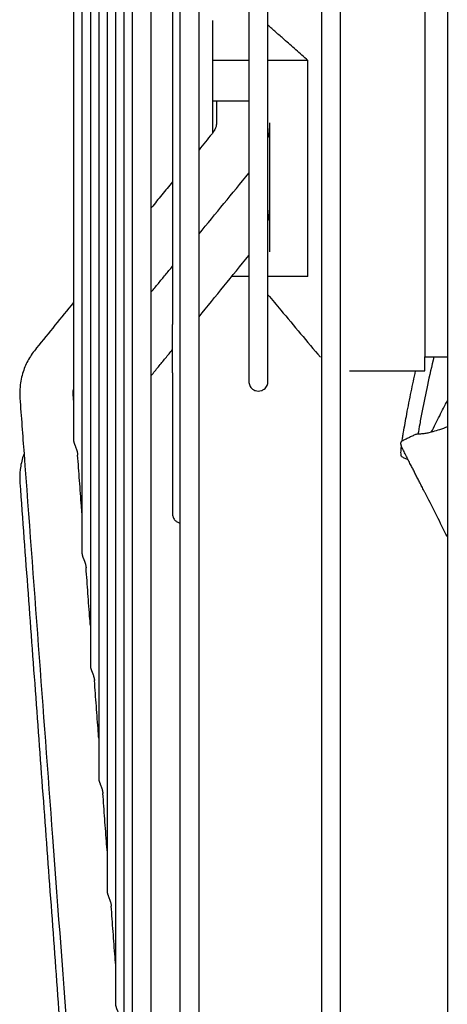
# Model space of a CAD drawing. Units: millimetres. Extents: x -8052 to -2850, y -3717 to 3736.
# Drawn here: x -7388 to -7332, y 284 to 413 of the extents above; entities that cross this region are included whole.
import ezdxf

# ---------------------------------------------------------------- set-up
doc = ezdxf.new("R2010")
doc.units = ezdxf.units.MM
doc.layers.add('1', color=7, linetype='Continuous')

msp = doc.modelspace()

# ---------------------------------------------------------------- linework, layer by layer
at = {"color": 1, "linetype": 'Continuous'}
for p, q in [((-7334.94, 514.17), (-7334.94, 368.67)), ((-7362.74, 407.48), (-7362.74, 412.72)), ((-7358.01, 407.48), (-7362.74, 407.48)), ((-7362.74, 402.18), (-7362.74, 407.48)), ((-7350.26, 407.48), (-7355.51, 407.48)), ((-7350.26, 379.19), (-7350.26, 407.48)), ((-7362.74, 402.18), (-7358.01, 402.18)), ((-7362.74, 397.99), (-7362.74, 402.18)), ((-7355.24, 397.58), (-7355.24, 399.3)), ((-7355.24, 388.58), (-7355.24, 397.58)), ((-7355.24, 382.39), (-7355.24, 388.58)), ((-7358.01, 379.19), (-7360.24, 379.19)), ((-7350.26, 379.19), (-7355.51, 379.19)), ((-7334.94, 366.82), (-7334.94, 368.67))]:
    msp.add_line(p, q, dxfattribs=at)
for points, knots in [([(-7379.88, 441.42), (-7379.88, 439.36), (-7379.88, 435.23), (-7379.88, 428.98), (-7379.88, 422.67), (-7379.88, 414.16), (-7379.88, 403.48), (-7379.88, 390.71), (-7379.88, 378.13), (-7379.88, 365.9), (-7379.88, 354.21), (-7379.88, 346.61), (-7379.88, 342.93)], [0, 0, 0, 0, 6.163412, 12.412169, 18.731233, 25.104163, 37.939834, 50.764094, 63.408108, 75.69443, 87.444587, 98.48729, 98.48729, 98.48729, 98.48729]), ([(-7378.78, 441.42), (-7378.78, 431.15), (-7378.78, 410.95), (-7378.78, 381.49), (-7378.78, 354), (-7378.78, 336.45), (-7378.78, 328.15)], [0, 0, 0, 0, 30.803949, 60.592158, 88.385375, 113.263481, 113.263481, 113.263481, 113.263481]), ([(-7377.68, 441.42), (-7377.68, 429.79), (-7377.68, 406.94), (-7377.68, 373.61), (-7377.68, 342.56), (-7377.68, 322.74), (-7377.68, 313.38)], [0, 0, 0, 0, 34.869348, 68.570534, 99.977814, 128.034988, 128.034988, 128.034988, 128.034988]), ([(-7376.58, 441.42), (-7376.58, 428.44), (-7376.58, 402.92), (-7376.58, 365.74), (-7376.58, 331.11), (-7376.58, 309.03), (-7376.58, 298.61)], [0, 0, 0, 0, 38.933926, 76.547001, 111.568166, 142.803198, 142.803198, 142.803198, 142.803198]), ([(-7375.48, 441.42), (-7375.48, 434.77), (-7375.48, 421.32), (-7375.48, 401), (-7375.48, 380.46), (-7375.48, 359.97), (-7375.48, 339.82), (-7375.48, 320.3), (-7375.48, 301.72), (-7375.48, 289.67), (-7375.48, 283.85)], [0, 0, 0, 0, 19.945842, 40.3475, 60.972739, 81.555794, 101.807851, 121.42647, 140.10928, 157.568998, 157.568998, 157.568998, 157.568998]), ([(-7374.39, 441.42), (-7374.39, 425.73), (-7374.39, 394.89), (-7374.39, 349.98), (-7374.39, 308.22), (-7374.39, 281.61), (-7374.39, 269.09)], [0, 0, 0, 0, 47.065925, 92.504617, 134.748566, 172.332982, 172.332982, 172.332982, 172.332982]), ([(-7373.29, 441.42), (-7373.29, 433.51), (-7373.29, 417.52), (-7373.29, 393.36), (-7373.29, 368.95), (-7373.29, 344.6), (-7373.29, 320.67), (-7373.29, 297.51), (-7373.29, 275.48), (-7373.29, 261.21), (-7373.29, 254.32)], [0, 0, 0, 0, 23.712782, 47.969496, 72.48942, 96.951196, 121.005709, 144.287747, 166.432809, 187.095565, 187.095565, 187.095565, 187.095565]), ([(-7367.04, 441.42), (-7367.04, 426.71), (-7367.04, 397.64), (-7367.04, 349.17), (-7367.04, 298.41), (-7367.04, 262.01), (-7367.04, 245.01)], [0, 0, 0, 0, 44.126235, 87.20695, 145.401593, 196.407314, 196.407314, 196.407314, 196.407314]), ([(-7364.54, 395.79), (-7364.54, 403.37), (-7364.54, 418.58), (-7364.54, 433.78), (-7364.54, 441.42)], [0, 0, 0, 0, 22.723082, 45.625103, 45.625103, 45.625103, 45.625103]), ([(-7358.01, 441.42), (-7358.01, 439.44), (-7358.01, 435.43), (-7358.01, 429.37), (-7358.01, 423.24), (-7358.01, 417.1), (-7358.01, 411.03), (-7358.01, 406.05), (-7358.01, 402.15), (-7358.01, 399.31), (-7358.01, 396.55), (-7358.01, 394.73), (-7358.01, 393.84)], [0, 0, 0, 0, 5.948707, 12.027167, 18.178236, 24.336789, 30.431884, 36.38848, 39.29098, 42.13031, 44.897209, 47.582724, 47.582724, 47.582724, 47.582724]), ([(-7355.51, 379.19), (-7355.51, 380.49), (-7355.51, 383.22), (-7355.51, 390.73), (-7355.51, 402.49), (-7355.51, 416.62), (-7355.51, 429.85), (-7355.51, 437.53), (-7355.51, 441.42)], [0, 0, 0, 0, 3.884787, 8.196518, 22.535604, 39.17478, 50.56245, 62.226486, 62.226486, 62.226486, 62.226486]), ([(-7348.5, 441.42), (-7348.5, 429.16), (-7348.5, 404.83), (-7348.5, 380.51), (-7348.5, 368.45)], [0, 0, 0, 0, 36.788462, 72.970259, 72.970259, 72.970259, 72.970259]), ([(-7346, 366.96), (-7346, 379.26), (-7346, 404.08), (-7346, 428.9), (-7346, 441.42)], [0, 0, 0, 0, 36.907534, 74.456503, 74.456503, 74.456503, 74.456503]), ([(-7380.98, 436.42), (-7380.98, 429.71), (-7380.98, 416.5), (-7380.98, 399.71), (-7380.98, 386.19), (-7380.98, 379.19), (-7380.98, 375.76)], [0, 0, 0, 0, 20.124024, 39.636857, 50.38711, 60.659864, 60.659864, 60.659864, 60.659864]), ([(-7370.79, 388.18), (-7370.79, 395.23), (-7370.79, 409.41), (-7370.79, 423.58), (-7370.79, 430.7)], [0, 0, 0, 0, 21.152036, 42.513698, 42.513698, 42.513698, 42.513698]), ([(-7368.01, 430.42), (-7368.01, 429.54), (-7368.01, 427.79), (-7368.01, 425.16), (-7368.01, 422.52), (-7368.01, 419.87), (-7368.01, 417.22), (-7368.01, 414.57), (-7368.01, 411.93), (-7368.01, 410.17), (-7368.01, 409.29)], [0, 0, 0, 0, 2.621505, 5.25541, 7.898468, 10.547293, 13.198371, 15.84807, 18.492655, 21.128297, 21.128297, 21.128297, 21.128297]), ([(-7350.26, 407.48), (-7350.79, 407.94), (-7351.83, 408.86), (-7353.23, 410.1), (-7354.45, 411.17), (-7355.16, 411.8), (-7355.51, 412.11)], [0, 0, 0, 0, 2.120705, 4.170296, 5.604478, 7.002268, 7.002268, 7.002268, 7.002268]), ([(-7368.01, 409.29), (-7368.01, 409.18), (-7368.01, 408.97), (-7368.01, 408.65), (-7368.01, 408.33), (-7368.01, 407.91), (-7368.01, 407.38), (-7368.01, 406.75), (-7368.01, 406.11), (-7368.01, 405.48), (-7368.01, 404.85), (-7368.01, 404.43), (-7368.01, 404.22)], [0, 0, 0, 0, 0.318779, 0.637362, 0.955742, 1.273912, 1.909594, 2.544352, 3.178128, 3.810866, 4.442509, 5.073, 5.073, 5.073, 5.073]), ([(-7368.01, 404.22), (-7368.01, 404.01), (-7368.01, 403.61), (-7368.01, 403), (-7368.01, 402.39), (-7368.01, 401.79), (-7368.01, 401.18), (-7368.01, 400.58), (-7368.01, 399.98), (-7368.01, 399.58), (-7368.01, 399.38)], [0, 0, 0, 0, 0.609013, 1.216841, 1.823432, 2.428734, 3.032694, 3.63526, 4.23638, 4.836002, 4.836002, 4.836002, 4.836002]), ([(-7362.24, 400.57), (-7362.24, 400.36), (-7362.24, 399.94), (-7362.24, 399.51), (-7362.24, 399.3)], [0, 0, 0, 0, 0.632807, 1.265614, 1.265614, 1.265614, 1.265614]), ([(-7368.01, 399.38), (-7368.01, 399.38), (-7368.01, 399.37), (-7368.01, 399.35), (-7368.01, 399.34), (-7368.01, 399.33), (-7368.01, 399.31), (-7368.01, 399.3), (-7368.01, 399.28), (-7368.01, 399.28), (-7368.01, 399.27)], [0, 0, 0, 0, 0.013709, 0.0274171, 0.0411245, 0.054831, 0.0685367, 0.0822416, 0.0959457, 0.109649, 0.109649, 0.109649, 0.109649]), ([(-7368.01, 399.27), (-7368.01, 399.17), (-7368.01, 398.98), (-7368.01, 398.68), (-7368.01, 398.38), (-7368.01, 397.99), (-7368.01, 397.5), (-7368.01, 396.92), (-7368.01, 396.33), (-7368.01, 395.85), (-7368.01, 395.46), (-7368.01, 395.17), (-7368.01, 394.88), (-7368.01, 394.68), (-7368.01, 394.59)], [0, 0, 0, 0, 0.295781, 0.591175, 0.886174, 1.180773, 1.768746, 2.355041, 2.939609, 3.5224, 3.813113, 4.103363, 4.393144, 4.682449, 4.682449, 4.682449, 4.682449]), ([(-7362.24, 399.3), (-7362.25, 399.2), (-7362.26, 398.98), (-7362.38, 398.6), (-7362.58, 398.21), (-7362.77, 397.96), (-7362.86, 397.84)], [0, 0, 0, 0, 0.299589, 0.669391, 1.185255, 1.614806, 1.614806, 1.614806, 1.614806]), ([(-7355.51, 397.18), (-7355.44, 397.51), (-7355.28, 398.21), (-7355.26, 398.92), (-7355.24, 399.3)], [0, 0, 0, 0, 0.998431, 2.139762, 2.139762, 2.139762, 2.139762]), ([(-7364.54, 384.76), (-7364.54, 386.59), (-7364.54, 390.27), (-7364.54, 393.95), (-7364.54, 395.79)], [0, 0, 0, 0, 5.508085, 11.034963, 11.034963, 11.034963, 11.034963]), ([(-7368.01, 394.59), (-7368.01, 394.59), (-7368.01, 394.58), (-7368.01, 394.57), (-7368.01, 394.56), (-7368.01, 394.55), (-7368.01, 394.54), (-7368.01, 394.53), (-7368.01, 394.51), (-7368.01, 394.5), (-7368.01, 394.49), (-7368.01, 394.48), (-7368.01, 394.47), (-7368.01, 394.46), (-7368.01, 394.46)], [0, 0, 0, 0, 0.0079124, 0.0158244, 0.023736, 0.0316473, 0.0474688, 0.0632889, 0.0791075, 0.0949247, 0.1028327, 0.1107404, 0.1186477, 0.1265546, 0.1265546, 0.1265546, 0.1265546]), ([(-7368.01, 394.46), (-7368.01, 394.45), (-7368.01, 394.43), (-7368.01, 394.4), (-7368.01, 394.37), (-7368.01, 394.33), (-7368.01, 394.3), (-7368.01, 394.27), (-7368.01, 394.24), (-7368.01, 394.22), (-7368.01, 394.21)], [0, 0, 0, 0, 0.0318613, 0.0637166, 0.0955661, 0.1274096, 0.1592472, 0.1910789, 0.2229046, 0.2547244, 0.2547244, 0.2547244, 0.2547244]), ([(-7368.01, 394.21), (-7368.01, 394.1), (-7368.01, 393.88), (-7368.01, 393.54), (-7368.01, 393.21), (-7368.01, 392.88), (-7368.01, 392.55), (-7368.01, 392.23), (-7368.01, 391.9), (-7368.01, 391.68), (-7368.01, 391.57)], [0, 0, 0, 0, 0.332086, 0.663512, 0.994268, 1.324344, 1.653731, 1.982421, 2.310402, 2.637666, 2.637666, 2.637666, 2.637666]), ([(-7358.01, 393.84), (-7358.01, 393.77), (-7358.01, 393.64), (-7358.01, 393.45), (-7358.01, 393.28), (-7358.01, 393.17), (-7358.01, 393.13)], [0, 0, 0, 0, 0.1889842, 0.3968341, 0.5768098, 0.7070967, 0.7070967, 0.7070967, 0.7070967]), ([(-7358.01, 393.13), (-7358.01, 393.11), (-7358.01, 393.08), (-7358.01, 393.03), (-7358.01, 392.98), (-7358.01, 392.92), (-7358.01, 392.87), (-7358.01, 392.83), (-7358.01, 392.8), (-7358.01, 392.77), (-7358.01, 392.75), (-7358.01, 392.73), (-7358.01, 392.72)], [0, 0, 0, 0, 0.0510377, 0.1020403, 0.1530077, 0.2039398, 0.2548366, 0.3056979, 0.3311153, 0.3565238, 0.3819235, 0.4073142, 0.4073142, 0.4073142, 0.4073142]), ([(-7358.01, 392.72), (-7358.01, 392.49), (-7358.01, 392.04), (-7358.01, 391.37), (-7358.01, 390.71), (-7358.01, 389.84), (-7358.01, 388.76), (-7358.01, 387.5), (-7358.01, 386.26), (-7358.01, 385.06), (-7358.01, 383.88), (-7358.01, 383.11), (-7358.01, 382.73)], [0, 0, 0, 0, 0.678251, 1.349947, 2.014948, 2.673112, 3.968386, 5.23471, 6.471068, 7.676499, 8.850091, 9.990993, 9.990993, 9.990993, 9.990993]), ([(-7368.01, 391.57), (-7368.01, 391.5), (-7368.01, 391.37), (-7368.01, 391.16), (-7368.01, 390.96), (-7368.01, 390.76), (-7368.01, 390.56), (-7368.01, 390.36), (-7368.01, 390.16), (-7368.01, 390.02), (-7368.01, 389.96)], [0, 0, 0, 0, 0.202681, 0.40508, 0.607195, 0.809024, 1.010565, 1.211814, 1.41277, 1.613432, 1.613432, 1.613432, 1.613432]), ([(-7368.01, 389.96), (-7368.01, 389.95), (-7368.01, 389.95), (-7368.01, 389.94), (-7368.01, 389.93), (-7368.01, 389.92), (-7368.01, 389.91), (-7368.01, 389.89), (-7368.01, 389.88), (-7368.01, 389.86), (-7368.01, 389.85), (-7368.01, 389.84), (-7368.01, 389.83), (-7368.01, 389.83), (-7368.01, 389.83)], [0, 0, 0, 0, 0.0080984, 0.0161963, 0.0242937, 0.0323907, 0.0485831, 0.0647735, 0.0809621, 0.0971486, 0.1052412, 0.1133333, 0.1214248, 0.1295159, 0.1295159, 0.1295159, 0.1295159]), ([(-7368.01, 389.83), (-7368.01, 389.75), (-7368.01, 389.6), (-7368.01, 389.38), (-7368.01, 389.16), (-7368.01, 388.93), (-7368.01, 388.71), (-7368.01, 388.49), (-7368.01, 388.27), (-7368.01, 388.12), (-7368.01, 388.05)], [0, 0, 0, 0, 0.22372, 0.447064, 0.670029, 0.892611, 1.114807, 1.336615, 1.558031, 1.779052, 1.779052, 1.779052, 1.779052]), ([(-7355.51, 386.44), (-7355.43, 386.79), (-7355.28, 387.5), (-7355.25, 388.22), (-7355.24, 388.57)], [0, 0, 0, 0, 1.081678, 2.156331, 2.156331, 2.156331, 2.156331]), ([(-7370.79, 377.15), (-7370.79, 378.98), (-7370.79, 382.66), (-7370.79, 386.34), (-7370.79, 388.18)], [0, 0, 0, 0, 5.505965, 11.034963, 11.034963, 11.034963, 11.034963]), ([(-7368.01, 388.05), (-7368.01, 387.94), (-7368.01, 387.73), (-7368.01, 387.41), (-7368.01, 387.09), (-7368.01, 386.77), (-7368.01, 386.45), (-7368.01, 386.13), (-7368.01, 385.81), (-7368.01, 385.6), (-7368.01, 385.5)], [0, 0, 0, 0, 0.321594, 0.642333, 0.962207, 1.281208, 1.599325, 1.91655, 2.232874, 2.548287, 2.548287, 2.548287, 2.548287]), ([(-7368.01, 385.5), (-7368.01, 385.18), (-7368.01, 384.53), (-7368.01, 383.57), (-7368.01, 382.62), (-7368.01, 381.68), (-7368.01, 380.74), (-7368.01, 379.82), (-7368.01, 378.91), (-7368.01, 378.31), (-7368.01, 378.01)], [0, 0, 0, 0, 0.97023, 1.931387, 2.883207, 3.825432, 4.757807, 5.680082, 6.592014, 7.493362, 7.493362, 7.493362, 7.493362]), ([(-7364.54, 373.9), (-7364.54, 375.7), (-7364.54, 379.32), (-7364.54, 382.94), (-7364.54, 384.76)], [0, 0, 0, 0, 5.42061, 10.862806, 10.862806, 10.862806, 10.862806]), ([(-7358.01, 382.73), (-7358.01, 382.68), (-7358.01, 382.57), (-7358.01, 382.41), (-7358.01, 382.27), (-7358.01, 382.19), (-7358.01, 382.16)], [0, 0, 0, 0, 0.1573654, 0.3253727, 0.473559, 0.574742, 0.574742, 0.574742, 0.574742]), ([(-7358.01, 382.16), (-7358.01, 382.12), (-7358.01, 382.05), (-7358.01, 381.97), (-7358.01, 381.94)], [0, 0, 0, 0, 0.1086466, 0.216972, 0.216972, 0.216972, 0.216972]), ([(-7358.01, 381.94), (-7358.01, 381.47), (-7358.01, 380.56), (-7358.01, 379.64), (-7358.01, 379.19)], [0, 0, 0, 0, 1.401807, 2.746654, 2.746654, 2.746654, 2.746654]), ([(-7370.79, 377.15), (-7370.48, 377.52), (-7369.87, 378.27), (-7369.1, 379.21), (-7368.48, 379.96), (-7368.16, 380.34), (-7368.01, 380.53)], [0, 0, 0, 0, 1.450579, 2.901159, 3.640384, 4.379608, 4.379608, 4.379608, 4.379608]), ([(-7358.01, 379.19), (-7358.01, 377.32), (-7358.01, 374.05), (-7358.01, 370.12), (-7358.01, 367.39), (-7358.01, 366.08), (-7358.01, 365.42)], [0, 0, 0, 0, 5.606818, 9.81974, 11.797292, 13.774844, 13.774844, 13.774844, 13.774844]), ([(-7355.51, 365.42), (-7355.51, 365.99), (-7355.51, 367.13), (-7355.51, 369.73), (-7355.51, 373.75), (-7355.51, 377.2), (-7355.51, 379.19)], [0, 0, 0, 0, 1.714678, 3.429356, 7.792625, 13.774844, 13.774844, 13.774844, 13.774844]), ([(-7368.01, 378.01), (-7368.01, 377.94), (-7368.01, 377.81), (-7368.01, 377.61), (-7368.01, 377.41), (-7368.01, 377.22), (-7368.01, 377.02), (-7368.01, 376.83), (-7368.01, 376.63), (-7368.01, 376.5), (-7368.01, 376.44)], [0, 0, 0, 0, 0.197756, 0.394982, 0.591674, 0.78783, 0.983448, 1.178525, 1.373059, 1.567047, 1.567047, 1.567047, 1.567047]), ([(-7370.79, 366.21), (-7370.79, 368.03), (-7370.79, 371.67), (-7370.79, 375.32), (-7370.79, 377.15)], [0, 0, 0, 0, 5.456383, 10.939351, 10.939351, 10.939351, 10.939351]), ([(-7355.51, 376.79), (-7355.23, 376.46), (-7354.66, 375.79), (-7353.24, 374.09), (-7351.23, 371.69), (-7349.5, 369.63), (-7348.63, 368.6)], [0, 0, 0, 0, 1.315466, 2.630933, 6.662382, 10.693831, 10.693831, 10.693831, 10.693831]), ([(-7380.98, 375.76), (-7381.79, 374.77), (-7383.42, 372.79), (-7385.04, 370.81), (-7385.85, 369.82)], [0, 0, 0, 0, 3.840392, 7.682667, 7.682667, 7.682667, 7.682667]), ([(-7380.98, 375.76), (-7380.98, 373.59), (-7380.98, 369.32), (-7380.98, 365.06), (-7380.98, 362.97)], [0, 0, 0, 0, 6.522951, 12.790015, 12.790015, 12.790015, 12.790015]), ([(-7368.01, 376.44), (-7368.01, 376.36), (-7368.01, 376.21), (-7368.01, 375.99), (-7368.01, 375.76), (-7368.01, 375.46), (-7368.01, 375.09), (-7368.01, 374.64), (-7368.01, 374.2), (-7368.01, 373.76), (-7368.01, 373.33), (-7368.01, 373.04), (-7368.01, 372.9)], [0, 0, 0, 0, 0.227303, 0.453845, 0.679623, 0.904632, 1.352329, 1.796907, 2.238335, 2.676586, 3.11163, 3.54344, 3.54344, 3.54344, 3.54344]), ([(-7368.01, 370.1), (-7368.01, 370.56), (-7368.01, 371.49), (-7368.01, 372.42), (-7368.01, 372.9)], [0, 0, 0, 0, 1.381578, 2.795434, 2.795434, 2.795434, 2.795434]), ([(-7364.54, 244.3), (-7364.54, 261.4), (-7364.54, 298.04), (-7364.54, 337.94), (-7364.54, 364.04), (-7364.54, 370.6), (-7364.54, 373.9)], [0, 0, 0, 0, 51.298331, 109.911026, 119.70934, 129.595104, 129.595104, 129.595104, 129.595104]), ([(-7385.85, 369.82), (-7386.22, 369.33), (-7386.93, 368.37), (-7387.67, 366.64), (-7388.06, 364.92), (-7388.03, 363.75), (-7388.02, 363.25)], [0, 0, 0, 0, 1.831328, 3.574834, 5.598386, 7.081193, 7.081193, 7.081193, 7.081193]), ([(-7370.79, 366.21), (-7370.48, 366.59), (-7369.86, 367.35), (-7369.09, 368.3), (-7368.47, 369.06), (-7368.16, 369.44), (-7368.01, 369.63)], [0, 0, 0, 0, 1.467925, 2.935849, 3.670928, 4.406006, 4.406006, 4.406006, 4.406006]), ([(-7368.01, 369.63), (-7368.01, 369.71), (-7368.01, 369.86), (-7368.01, 370.02), (-7368.01, 370.1)], [0, 0, 0, 0, 0.2347808, 0.4706737, 0.4706737, 0.4706737, 0.4706737]), ([(-7368.01, 366.56), (-7368.01, 367.06), (-7368.01, 368.08), (-7368.01, 369.11), (-7368.01, 369.63)], [0, 0, 0, 0, 1.50923, 3.071096, 3.071096, 3.071096, 3.071096]), ([(-7348.5, 368.45), (-7348.5, 365.69), (-7348.5, 360.18), (-7348.5, 334.75), (-7348.5, 294.61), (-7348.5, 257.21), (-7348.5, 239.74)], [0, 0, 0, 0, 8.285238, 16.509144, 76.310342, 128.708371, 128.708371, 128.708371, 128.708371]), ([(-7333.76, 368.67), (-7334.05, 367.43), (-7334.59, 365.08), (-7335.18, 362.13), (-7335.59, 359.99), (-7335.77, 358.96), (-7335.85, 358.52)], [0, 0, 0, 0, 3.814199, 7.23, 9.014762, 10.363068, 10.363068, 10.363068, 10.363068]), ([(-7368.01, 366.56), (-7368.01, 366.49), (-7368.01, 366.35), (-7368.01, 366.13), (-7368.01, 365.92), (-7368.01, 365.65), (-7368.01, 365.3), (-7368.01, 364.89), (-7368.01, 364.49), (-7368.01, 364.15), (-7368.01, 363.89), (-7368.01, 363.69), (-7368.01, 363.5), (-7368.01, 363.37), (-7368.01, 363.3)], [0, 0, 0, 0, 0.212438, 0.423706, 0.633801, 0.842719, 1.257013, 1.666561, 2.071339, 2.471322, 2.669509, 2.866488, 3.062258, 3.256814, 3.256814, 3.256814, 3.256814]), ([(-7346, 239.03), (-7346, 256.59), (-7346, 294.23), (-7346, 334.36), (-7346, 359.44), (-7346, 364.45), (-7346, 366.96)], [0, 0, 0, 0, 52.690473, 112.909889, 120.395713, 127.932789, 127.932789, 127.932789, 127.932789]), ([(-7337.93, 357.62), (-7337.9, 357.81), (-7337.84, 358.2), (-7337.7, 358.98), (-7337.53, 359.97), (-7337.2, 361.74), (-7336.76, 364.03), (-7336.35, 365.91), (-7336.15, 366.82)], [0, 0, 0, 0, 0.584532, 1.162815, 2.379698, 3.591104, 6.574744, 9.366008, 9.366008, 9.366008, 9.366008]), ([(-7370.79, 246.47), (-7370.79, 263.68), (-7370.79, 300.84), (-7370.79, 339.38), (-7370.79, 362.08), (-7370.79, 364.83), (-7370.79, 366.21)], [0, 0, 0, 0, 51.64695, 111.483198, 115.604942, 119.743931, 119.743931, 119.743931, 119.743931]), ([(-7358.01, 365.42), (-7358, 365.33), (-7357.99, 365.14), (-7357.9, 364.88), (-7357.74, 364.63), (-7357.5, 364.39), (-7357.16, 364.21), (-7356.76, 364.15), (-7356.35, 364.21), (-7356.02, 364.39), (-7355.77, 364.63), (-7355.62, 364.88), (-7355.53, 365.14), (-7355.51, 365.33), (-7355.51, 365.42)], [0, 0, 0, 0, 0.266997, 0.550016, 0.842906, 1.137902, 1.564861, 1.957117, 2.349372, 2.776332, 3.071327, 3.364217, 3.647237, 3.914233, 3.914233, 3.914233, 3.914233]), ([(-7381.04, 363.78), (-7381.04, 363.87), (-7381.05, 364.08), (-7381.01, 364.28), (-7380.98, 364.39)], [0, 0, 0, 0, 0.2824891, 0.6148601, 0.6148601, 0.6148601, 0.6148601]), ([(-7380.98, 362.97), (-7380.98, 362.09), (-7380.98, 360.33), (-7380.98, 358.58), (-7380.98, 357.71)], [0, 0, 0, 0, 2.655945, 5.257939, 5.257939, 5.257939, 5.257939]), ([(-7368.01, 363.3), (-7368.01, 363.23), (-7368.01, 363.09), (-7368.01, 362.88), (-7368.01, 362.67), (-7368.01, 362.47), (-7368.01, 362.26), (-7368.01, 362.09), (-7368.01, 361.96), (-7368.01, 361.86), (-7368.01, 361.76), (-7368.01, 361.69), (-7368.01, 361.66)], [0, 0, 0, 0, 0.210793, 0.420136, 0.628028, 0.834465, 1.039443, 1.242961, 1.34417, 1.445014, 1.54549, 1.6456, 1.6456, 1.6456, 1.6456]), ([(-7334.09, 358.79), (-7333.73, 359.51), (-7333.02, 360.89), (-7332.33, 362.28), (-7331.99, 362.94)], [0, 0, 0, 0, 2.426227, 4.657527, 4.657527, 4.657527, 4.657527]), ([(-7368.01, 361.66), (-7368.01, 361.6), (-7368.01, 361.49), (-7368.01, 361.32), (-7368.01, 361.15), (-7368.01, 360.98), (-7368.01, 360.82), (-7368.01, 360.65), (-7368.01, 360.49), (-7368.01, 360.38), (-7368.01, 360.33)], [0, 0, 0, 0, 0.169568, 0.33807, 0.505503, 0.671867, 0.83716, 1.001381, 1.164527, 1.326598, 1.326598, 1.326598, 1.326598]), ([(-7368.01, 360.33), (-7368.01, 359.89), (-7368.01, 359.03), (-7368.01, 358.17), (-7368.01, 357.75)], [0, 0, 0, 0, 1.327314, 2.58195, 2.58195, 2.58195, 2.58195]), ([(-7331.99, 359.49), (-7332.33, 359.35), (-7332.95, 359.11), (-7333.82, 358.85), (-7334.5, 358.69), (-7335.09, 358.58), (-7335.57, 358.52), (-7335.94, 358.53), (-7336.1, 358.5), (-7336.15, 358.49)], [0, 0, 0, 0, 1.097126, 1.99861, 2.70064, 3.196235, 3.799949, 4.143372, 4.299354, 4.299354, 4.299354, 4.299354]), ([(-7380.98, 357.71), (-7380.98, 357.7), (-7380.98, 357.67), (-7380.97, 357.61), (-7380.96, 357.55), (-7380.95, 357.49), (-7380.93, 357.42), (-7380.9, 357.34), (-7380.88, 357.26), (-7380.85, 357.17), (-7380.81, 357.08), (-7380.77, 356.98), (-7380.73, 356.88), (-7380.69, 356.77), (-7380.65, 356.66), (-7380.61, 356.54), (-7380.57, 356.42), (-7380.53, 356.29), (-7380.5, 356.15), (-7380.47, 356.02), (-7380.46, 355.9), (-7380.45, 355.83), (-7380.45, 355.79)], [0, 0, 0, 0, 0.046525, 0.099372, 0.159304, 0.22613, 0.299525, 0.379634, 0.466569, 0.559891, 0.659016, 0.763359, 0.872549, 0.987099, 1.107531, 1.233523, 1.364595, 1.500404, 1.640364, 1.782557, 1.892286, 2.000744, 2.000744, 2.000744, 2.000744]), ([(-7368.01, 357.75), (-7368.01, 357.34), (-7368.01, 356.55), (-7368.01, 355.76), (-7368.01, 355.38)], [0, 0, 0, 0, 1.221768, 2.364157, 2.364157, 2.364157, 2.364157]), ([(-7331.99, 345.11), (-7332.46, 346.02), (-7333.39, 347.85), (-7334.37, 349.78), (-7334.95, 350.9), (-7335.1, 351.21), (-7335.26, 351.52), (-7335.41, 351.81), (-7335.55, 352.09), (-7335.69, 352.37), (-7335.83, 352.64), (-7335.97, 352.9), (-7336.1, 353.16), (-7336.23, 353.42), (-7336.36, 353.67), (-7336.49, 353.93), (-7336.62, 354.18), (-7336.75, 354.44), (-7336.95, 354.82), (-7337.2, 355.31), (-7337.51, 355.93), (-7337.73, 356.36), (-7337.86, 356.61), (-7337.89, 356.67), (-7337.92, 356.72), (-7337.94, 356.77), (-7337.96, 356.82), (-7337.97, 356.85), (-7337.98, 356.88), (-7337.99, 356.91), (-7338, 356.95), (-7338.01, 356.99), (-7338.03, 357.04), (-7338.04, 357.1), (-7338.06, 357.18), (-7338.07, 357.27), (-7338.07, 357.35), (-7338.06, 357.42), (-7338.05, 357.48), (-7338.02, 357.54), (-7337.99, 357.58), (-7337.97, 357.6), (-7337.95, 357.61), (-7337.95, 357.61), (-7337.94, 357.61)], [0, 0, 0, 0, 3.06171, 6.136611, 6.501376, 6.852295, 7.190701, 7.517928, 7.83531, 8.144182, 8.445878, 8.741731, 9.033077, 9.321249, 9.607581, 9.893407, 10.180063, 10.468881, 10.761197, 11.452161, 12.143597, 12.829147, 12.901315, 12.984299, 13.032422, 13.087887, 13.136003, 13.175645, 13.209072, 13.233677, 13.268774, 13.312659, 13.363656, 13.420125, 13.516212, 13.604122, 13.683804, 13.75535, 13.819088, 13.875748, 13.926685, 13.97413, 13.98019, 13.987193, 13.987193, 13.987193, 13.987193]), ([(-7336.15, 358.49), (-7336.3, 358.42), (-7336.6, 358.27), (-7337.05, 358.05), (-7337.5, 357.83), (-7337.79, 357.69), (-7337.94, 357.61)], [0, 0, 0, 0, 0.501762, 0.99834, 1.496503, 1.99668, 1.99668, 1.99668, 1.99668]), ([(-7387.48, 355.96), (-7387.5, 355.9), (-7387.54, 355.79), (-7387.76, 355.13), (-7388.05, 353.93), (-7388.03, 352.75), (-7388.02, 352.17)], [0, 0, 0, 0, 0.173642, 0.346687, 2.098448, 3.850476, 3.850476, 3.850476, 3.850476]), ([(-7387.48, 355.96), (-7386.85, 347.59), (-7385.61, 330.85), (-7383.65, 304.53), (-7381.6, 277), (-7380.17, 257.83), (-7379.45, 248.25)], [0, 0, 0, 0, 25.17238, 50.34476, 79.176184, 108.007609, 108.007609, 108.007609, 108.007609]), ([(-7337.99, 355.59), (-7338.01, 355.62), (-7338.05, 355.69), (-7338.06, 355.87), (-7338.07, 356.15), (-7338.05, 356.53), (-7338.02, 356.82), (-7338.01, 356.97)], [0, 0, 0, 0, 0.109351, 0.252728, 0.542285, 0.930256, 1.404167, 1.404167, 1.404167, 1.404167]), ([(-7379.88, 348.22), (-7379.89, 348.36), (-7379.91, 348.66), (-7380.02, 350.07), (-7380.2, 352.45), (-7380.36, 354.68), (-7380.45, 355.79)], [0, 0, 0, 0, 0.443153, 0.886307, 4.24242, 7.598534, 7.598534, 7.598534, 7.598534]), ([(-7368.01, 355.38), (-7368.01, 355.03), (-7368.01, 354.35), (-7368.01, 353.67), (-7368.01, 353.34)], [0, 0, 0, 0, 1.063205, 2.045392, 2.045392, 2.045392, 2.045392]), ([(-7337.99, 355.59), (-7337.85, 355.52), (-7337.57, 355.4), (-7337.29, 355.28), (-7337.15, 355.21)], [0, 0, 0, 0, 0.45876, 0.9175194, 0.9175194, 0.9175194, 0.9175194]), ([(-7388.02, 352.17), (-7387.31, 342.49), (-7385.88, 323.13), (-7383.74, 294.09), (-7381.6, 265.05), (-7380.17, 245.69), (-7379.45, 236.01)], [0, 0, 0, 0, 29.117483, 58.23701, 87.356878, 116.476747, 116.476747, 116.476747, 116.476747]), ([(-7368.01, 353.34), (-7368.01, 352.92), (-7368.01, 352.13), (-7368.01, 350.86), (-7368.01, 349.54), (-7368.01, 348.58), (-7368.01, 348.1)], [0, 0, 0, 0, 1.264685, 2.35929, 3.800524, 5.241757, 5.241757, 5.241757, 5.241757]), ([(-7368.01, 348.1), (-7368.01, 348.03), (-7368, 347.9), (-7367.95, 347.7), (-7367.87, 347.5), (-7367.75, 347.32), (-7367.6, 347.16), (-7367.43, 347.03), (-7367.24, 346.93), (-7367.11, 346.9), (-7367.04, 346.88)], [0, 0, 0, 0, 0.195499, 0.400352, 0.612365, 0.828724, 1.046285, 1.261789, 1.472134, 1.674699, 1.674699, 1.674699, 1.674699]), ([(-7379.88, 342.93), (-7379.88, 342.92), (-7379.88, 342.88), (-7379.87, 342.83), (-7379.86, 342.77), (-7379.85, 342.71), (-7379.83, 342.64), (-7379.81, 342.56), (-7379.78, 342.48), (-7379.75, 342.39), (-7379.71, 342.29), (-7379.67, 342.19), (-7379.63, 342.09), (-7379.59, 341.97), (-7379.54, 341.86), (-7379.5, 341.73), (-7379.46, 341.61), (-7379.42, 341.47), (-7379.39, 341.34), (-7379.37, 341.22), (-7379.35, 341.11), (-7379.35, 341.05), (-7379.35, 341.02)], [0, 0, 0, 0, 0.046032, 0.097765, 0.155687, 0.220623, 0.293354, 0.374213, 0.463151, 0.559096, 0.660978, 0.768832, 0.882869, 1.002953, 1.128744, 1.259441, 1.394044, 1.531087, 1.669074, 1.806583, 1.901385, 1.994909, 1.994909, 1.994909, 1.994909]), ([(-7378.78, 333.46), (-7378.79, 333.61), (-7378.81, 333.89), (-7378.92, 335.3), (-7379.1, 337.67), (-7379.26, 339.9), (-7379.35, 341.02)], [0, 0, 0, 0, 0.43389, 0.867779, 4.222329, 7.576879, 7.576879, 7.576879, 7.576879]), ([(-7378.78, 328.15), (-7378.78, 328.14), (-7378.78, 328.11), (-7378.77, 328.06), (-7378.76, 328), (-7378.75, 327.93), (-7378.73, 327.86), (-7378.71, 327.79), (-7378.68, 327.7), (-7378.65, 327.62), (-7378.61, 327.52), (-7378.58, 327.43), (-7378.54, 327.32), (-7378.49, 327.22), (-7378.45, 327.1), (-7378.41, 326.99), (-7378.37, 326.86), (-7378.33, 326.73), (-7378.3, 326.6), (-7378.27, 326.47), (-7378.25, 326.35), (-7378.25, 326.28), (-7378.24, 326.25)], [0, 0, 0, 0, 0.046063, 0.097761, 0.155563, 0.220396, 0.293095, 0.373701, 0.461828, 0.556203, 0.655568, 0.759674, 0.868658, 0.98322, 1.103931, 1.230245, 1.361431, 1.497014, 1.636339, 1.777521, 1.884673, 1.990485, 1.990485, 1.990485, 1.990485]), ([(-7377.68, 318.71), (-7377.69, 318.85), (-7377.71, 319.13), (-7377.82, 320.53), (-7378, 322.9), (-7378.16, 325.13), (-7378.24, 326.25)], [0, 0, 0, 0, 0.426828, 0.853657, 4.207127, 7.560597, 7.560597, 7.560597, 7.560597]), ([(-7377.68, 313.38), (-7377.68, 313.37), (-7377.68, 313.33), (-7377.68, 313.28), (-7377.67, 313.23), (-7377.65, 313.16), (-7377.63, 313.09), (-7377.61, 313.02), (-7377.58, 312.93), (-7377.55, 312.85), (-7377.51, 312.75), (-7377.48, 312.66), (-7377.44, 312.56), (-7377.4, 312.45), (-7377.35, 312.34), (-7377.31, 312.22), (-7377.27, 312.1), (-7377.23, 311.97), (-7377.2, 311.83), (-7377.17, 311.71), (-7377.15, 311.59), (-7377.15, 311.52), (-7377.14, 311.48)], [0, 0, 0, 0, 0.046813, 0.098824, 0.156288, 0.220483, 0.292634, 0.372773, 0.460432, 0.554346, 0.653267, 0.756873, 0.865225, 0.979033, 1.098898, 1.224327, 1.354635, 1.489359, 1.627862, 1.768341, 1.878358, 1.987038, 1.987038, 1.987038, 1.987038]), ([(-7376.58, 303.95), (-7376.59, 304.09), (-7376.62, 304.37), (-7376.72, 305.77), (-7376.9, 308.14), (-7377.06, 310.36), (-7377.14, 311.48)], [0, 0, 0, 0, 0.421267, 0.842533, 4.19522, 7.547906, 7.547906, 7.547906, 7.547906]), ([(-7376.58, 298.61), (-7376.58, 298.6), (-7376.58, 298.57), (-7376.58, 298.51), (-7376.57, 298.46), (-7376.55, 298.39), (-7376.53, 298.33), (-7376.51, 298.25), (-7376.48, 298.17), (-7376.45, 298.08), (-7376.42, 297.99), (-7376.38, 297.89), (-7376.34, 297.79), (-7376.3, 297.69), (-7376.26, 297.57), (-7376.21, 297.46), (-7376.17, 297.33), (-7376.13, 297.21), (-7376.1, 297.07), (-7376.07, 296.95), (-7376.05, 296.83), (-7376.05, 296.75), (-7376.04, 296.71)], [0, 0, 0, 0, 0.046892, 0.098894, 0.156232, 0.220185, 0.291991, 0.371707, 0.458893, 0.552327, 0.650784, 0.753907, 0.861721, 0.974937, 1.094169, 1.218954, 1.34863, 1.482728, 1.620616, 1.760564, 1.873085, 1.984268, 1.984268, 1.984268, 1.984268]), ([(-7375.48, 289.2), (-7375.5, 289.34), (-7375.52, 289.61), (-7375.62, 291), (-7375.8, 293.37), (-7375.96, 295.6), (-7376.04, 296.71)], [0, 0, 0, 0, 0.416779, 0.833559, 4.185655, 7.537752, 7.537752, 7.537752, 7.537752]), ([(-7375.48, 283.85), (-7375.48, 283.83), (-7375.48, 283.8), (-7375.48, 283.75), (-7375.47, 283.69), (-7375.45, 283.63), (-7375.43, 283.56), (-7375.41, 283.48), (-7375.38, 283.4), (-7375.35, 283.32), (-7375.32, 283.22), (-7375.28, 283.13), (-7375.24, 283.03), (-7375.2, 282.92), (-7375.16, 282.81), (-7375.11, 282.7), (-7375.07, 282.57), (-7375.03, 282.45), (-7375, 282.31), (-7374.97, 282.18), (-7374.96, 282.06), (-7374.95, 281.99), (-7374.95, 281.95)], [0, 0, 0, 0, 0.046941, 0.098934, 0.156192, 0.21998, 0.291531, 0.370927, 0.457758, 0.550826, 0.648923, 0.75167, 0.859063, 0.971814, 1.090548, 1.214822, 1.343991, 1.477585, 1.614975, 1.754485, 1.868907, 1.981992, 1.981992, 1.981992, 1.981992])]:
    msp.add_open_spline(points, degree=3, knots=knots, dxfattribs=at)
for points in [[(-7362.24, 402.18), (-7362.24, 401.92), (-7362.24, 401.38), (-7362.24, 400.84), (-7362.24, 400.57)], [(-7362.86, 397.84), (-7363.14, 397.5), (-7363.7, 396.82), (-7364.26, 396.13), (-7364.54, 395.79)], [(-7364.54, 384.76), (-7363.45, 386.09), (-7361.28, 388.74), (-7359.1, 391.39), (-7358.01, 392.72)], [(-7368.01, 391.57), (-7368.47, 391.01), (-7369.4, 389.88), (-7370.32, 388.75), (-7370.79, 388.18)], [(-7364.54, 373.9), (-7363.45, 375.24), (-7361.28, 377.92), (-7359.1, 380.6), (-7358.01, 381.94)], [(-7334.94, 368.67), (-7334.45, 368.67), (-7333.47, 368.67), (-7332.48, 368.67), (-7331.99, 368.67)], [(-7344.8, 366.82), (-7343.98, 366.82), (-7342.34, 366.82), (-7339.87, 366.82), (-7337.41, 366.82), (-7335.76, 366.82), (-7334.94, 366.82)], [(-7380.98, 362.97), (-7380.99, 363.11), (-7381.01, 363.37), (-7381.03, 363.64), (-7381.04, 363.77)], [(-7388.02, 363.25), (-7387.93, 362.04), (-7387.75, 359.6), (-7387.57, 357.17), (-7387.48, 355.96)]]:
    msp.add_open_spline(points, degree=3, dxfattribs=at)
at = {"layer": '1', "color": 7, "linetype": 'Continuous'}
msp.add_line((-7331.99, 3016.56), (-7331.99, 71.66), dxfattribs=at)

doc.saveas('drawing.dxf')
